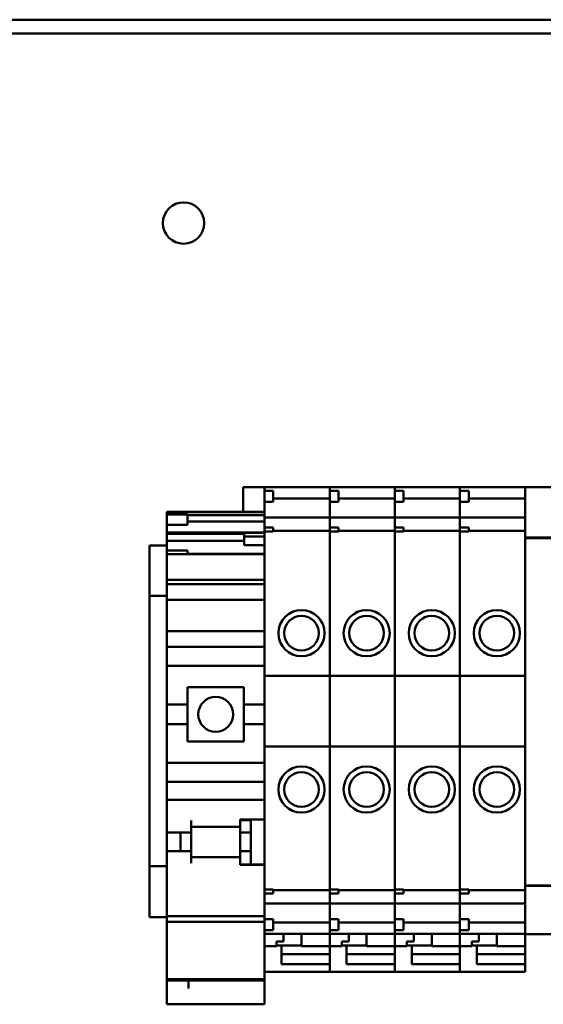
# Model space of a CAD drawing. Units: inches. Extents: x 3 to 337, y 7 to 213.
# Drawn here: x 218 to 220, y 163 to 166 of the extents above; entities that cross this region are included whole.
import ezdxf

# ---------------------------------------------------------------- set-up
doc = ezdxf.new("R2010")
doc.units = ezdxf.units.IN
doc.header["$LTSCALE"] = 20
doc.header["$MEASUREMENT"] = 0
doc.layers.add('Visible (ANSI)', color=7, linetype='Continuous', lineweight=50)

msp = doc.modelspace()

# ---------------------------------------------------------------- linework, layer by layer
at = {"layer": 'Visible (ANSI)'}
for p, q in [((210.2955, 166.4638), (232.0663, 166.4638)), ((210.3555, 166.4638), (232.0063, 166.4638)), ((214.3374, 166.4138), (231.5034, 166.4138)), ((218.5925, 164.6789), (218.5925, 164.7679)), ((218.6702, 164.7679), (218.5925, 164.7679)), ((218.6702, 164.7676), (218.6702, 164.7684)), ((218.6702, 164.7684), (218.9064, 164.7684)), ((218.6702, 164.7676), (218.6702, 164.7551)), ((218.9064, 164.7684), (218.9064, 164.7676)), ((218.9064, 164.7676), (218.9064, 164.7684)), ((218.9064, 164.7684), (219.1427, 164.7684)), ((218.9064, 164.7551), (218.9064, 164.7676)), ((218.9064, 164.7676), (218.9064, 164.7551)), ((219.1427, 164.7684), (219.1427, 164.7676)), ((219.1427, 164.7676), (219.1427, 164.7684)), ((219.1427, 164.7684), (219.3789, 164.7684)), ((219.1427, 164.7551), (219.1427, 164.7676)), ((219.1427, 164.7676), (219.1427, 164.7551)), ((219.3789, 164.7684), (219.3789, 164.7676)), ((219.3789, 164.7676), (219.3789, 164.7684)), ((219.3789, 164.7684), (219.6151, 164.7684)), ((219.3789, 164.7551), (219.3789, 164.7676)), ((219.3789, 164.7676), (219.3789, 164.7551)), ((219.6151, 164.7681), (219.6151, 164.769)), ((219.6151, 164.769), (219.7253, 164.769)), ((219.6151, 164.7681), (219.6151, 164.5948)), ((218.6702, 164.7551), (218.6702, 164.7158)), ((218.6702, 164.7551), (218.7017, 164.7551)), ((218.7017, 164.7551), (218.7017, 164.7158)), ((218.7017, 164.7277), (218.9064, 164.7277)), ((218.9064, 164.7551), (218.9064, 164.7158)), ((218.9064, 164.7551), (218.9379, 164.7551)), ((218.9379, 164.7551), (218.9379, 164.7158)), ((218.9379, 164.7277), (219.1427, 164.7277)), ((219.1427, 164.7551), (219.1427, 164.7158)), ((219.1427, 164.7551), (219.1742, 164.7551)), ((219.1742, 164.7551), (219.1742, 164.7158)), ((219.1742, 164.7277), (219.3789, 164.7277)), ((219.3789, 164.7551), (219.3789, 164.7158)), ((219.3789, 164.7551), (219.4104, 164.7551)), ((219.4104, 164.7551), (219.4104, 164.7158)), ((219.4104, 164.7277), (219.6151, 164.7277)), ((218.6702, 164.7158), (218.6702, 164.6893)), ((218.6702, 164.7158), (218.7017, 164.7158)), ((218.6702, 164.6845), (218.6702, 164.6893)), ((218.9064, 164.6893), (218.9064, 164.7158)), ((218.9064, 164.7158), (218.9064, 164.6893)), ((218.9064, 164.7158), (218.9379, 164.7158)), ((218.9064, 164.6893), (218.9064, 164.6845)), ((218.9064, 164.6845), (218.9064, 164.6893)), ((219.1427, 164.6893), (219.1427, 164.7158)), ((219.1427, 164.7158), (219.1427, 164.6893)), ((219.1427, 164.7158), (219.1742, 164.7158)), ((219.1427, 164.6893), (219.1427, 164.6845)), ((219.1427, 164.6845), (219.1427, 164.6893)), ((219.3789, 164.6893), (219.3789, 164.7158)), ((219.3789, 164.7158), (219.3789, 164.6893)), ((219.3789, 164.7158), (219.4104, 164.7158)), ((219.3789, 164.6893), (219.3789, 164.6845)), ((219.3789, 164.6845), (219.3789, 164.6893)), ((218.3159, 164.6789), (218.3159, 164.6774)), ((218.3159, 164.6789), (218.6702, 164.6789)), ((218.3159, 164.6774), (218.3159, 164.6698)), ((218.3159, 164.6774), (218.6702, 164.6774)), ((218.3159, 164.6324), (218.3159, 164.6698)), ((218.3159, 164.6698), (218.3903, 164.6698)), ((218.3903, 164.6698), (218.3903, 164.6324)), ((218.3903, 164.6674), (218.6702, 164.6674)), ((218.6702, 164.663), (218.6702, 164.6845)), ((218.6702, 164.663), (218.6702, 164.6586)), ((218.6702, 164.658), (218.6702, 164.6586)), ((218.6702, 164.6586), (218.9064, 164.6586)), ((218.6702, 164.658), (218.6702, 164.6433)), ((218.9064, 164.6845), (218.9064, 164.663)), ((218.9064, 164.663), (218.9064, 164.6845)), ((218.9064, 164.6586), (218.9064, 164.663)), ((218.9064, 164.663), (218.9064, 164.6586)), ((218.9064, 164.6586), (218.9064, 164.658)), ((218.9064, 164.658), (218.9064, 164.6586)), ((218.9064, 164.6586), (219.1427, 164.6586)), ((218.9064, 164.6433), (218.9064, 164.658)), ((218.9064, 164.658), (218.9064, 164.6433)), ((219.1427, 164.6845), (219.1427, 164.663)), ((219.1427, 164.663), (219.1427, 164.6845)), ((219.1427, 164.6586), (219.1427, 164.663)), ((219.1427, 164.663), (219.1427, 164.6586)), ((219.1427, 164.6586), (219.1427, 164.658)), ((219.1427, 164.658), (219.1427, 164.6586)), ((219.1427, 164.6586), (219.3789, 164.6586)), ((219.1427, 164.6433), (219.1427, 164.658)), ((219.1427, 164.658), (219.1427, 164.6433)), ((219.3789, 164.6845), (219.3789, 164.663)), ((219.3789, 164.663), (219.3789, 164.6845)), ((219.3789, 164.6586), (219.3789, 164.663)), ((219.3789, 164.663), (219.3789, 164.6586)), ((219.3789, 164.6586), (219.3789, 164.658)), ((219.3789, 164.658), (219.3789, 164.6586)), ((219.3789, 164.6586), (219.6151, 164.6586)), ((219.3789, 164.6433), (219.3789, 164.658)), ((219.3789, 164.658), (219.3789, 164.6433)), ((218.3159, 164.6324), (218.3159, 164.604)), ((218.3159, 164.6324), (218.3903, 164.6324)), ((218.6702, 164.6441), (218.3903, 164.6441)), ((218.6702, 164.633), (218.6702, 164.6433)), ((218.6702, 164.633), (218.6702, 164.6224)), ((218.6702, 164.6224), (218.6702, 164.6076)), ((218.6702, 164.6224), (218.7017, 164.6224)), ((218.7017, 164.6224), (218.7017, 164.6076)), ((218.9064, 164.6433), (218.9064, 164.633)), ((218.9064, 164.633), (218.9064, 164.6433)), ((218.9064, 164.6224), (218.9064, 164.633)), ((218.9064, 164.633), (218.9064, 164.6224)), ((218.9064, 164.6224), (218.9064, 164.6076)), ((218.9064, 164.6224), (218.9379, 164.6224)), ((218.9379, 164.6224), (218.9379, 164.6076)), ((219.1427, 164.6433), (219.1427, 164.633)), ((219.1427, 164.633), (219.1427, 164.6433)), ((219.1427, 164.6224), (219.1427, 164.633)), ((219.1427, 164.633), (219.1427, 164.6224)), ((219.1427, 164.6224), (219.1427, 164.6076)), ((219.1427, 164.6224), (219.1742, 164.6224)), ((219.1742, 164.6224), (219.1742, 164.6076)), ((219.3789, 164.6433), (219.3789, 164.633)), ((219.3789, 164.633), (219.3789, 164.6433)), ((219.3789, 164.6224), (219.3789, 164.633)), ((219.3789, 164.633), (219.3789, 164.6224)), ((219.3789, 164.6224), (219.3789, 164.6076)), ((219.3789, 164.6224), (219.4104, 164.6224)), ((219.4104, 164.6224), (219.4104, 164.6076)), ((218.3159, 164.604), (218.3159, 164.5992)), ((218.3159, 164.604), (218.6702, 164.604)), ((218.3159, 164.5778), (218.3159, 164.5992)), ((218.3159, 164.5992), (218.5958, 164.5992)), ((218.5958, 164.6034), (218.5958, 164.5894)), ((218.5958, 164.6034), (218.6702, 164.6034)), ((218.5958, 164.5894), (218.5958, 164.5583)), ((218.5958, 164.5894), (218.6702, 164.5894)), ((218.6702, 164.6076), (218.6702, 164.5943)), ((218.7017, 164.6076), (218.6702, 164.6076)), ((218.6702, 164.5833), (218.6702, 164.5943)), ((218.6702, 164.5833), (218.6702, 164.0845)), ((218.7017, 164.6099), (218.9064, 164.6099)), ((218.9064, 164.5943), (218.9064, 164.6076)), ((218.9064, 164.6076), (218.9064, 164.5943)), ((218.9379, 164.6076), (218.9064, 164.6076)), ((218.9064, 164.5943), (218.9064, 164.5833)), ((218.9064, 164.5833), (218.9064, 164.5943)), ((218.9064, 164.0845), (218.9064, 164.5833)), ((218.9064, 164.5833), (218.9064, 164.0845)), ((218.9379, 164.6099), (219.1427, 164.6099)), ((219.1427, 164.5943), (219.1427, 164.6076)), ((219.1427, 164.6076), (219.1427, 164.5943)), ((219.1742, 164.6076), (219.1427, 164.6076)), ((219.1427, 164.5943), (219.1427, 164.5833)), ((219.1427, 164.5833), (219.1427, 164.5943)), ((219.1427, 164.0845), (219.1427, 164.5833)), ((219.1427, 164.5833), (219.1427, 164.0845)), ((219.1742, 164.6099), (219.3789, 164.6099)), ((219.3789, 164.5943), (219.3789, 164.6076)), ((219.3789, 164.6076), (219.3789, 164.5943)), ((219.4104, 164.6076), (219.3789, 164.6076)), ((219.3789, 164.5943), (219.3789, 164.5833)), ((219.3789, 164.5833), (219.3789, 164.5943)), ((219.3789, 164.0845), (219.3789, 164.5833)), ((219.3789, 164.5833), (219.3789, 164.0845)), ((219.4104, 164.6099), (219.6151, 164.6099)), ((219.6151, 164.5865), (219.6151, 164.5948)), ((219.6151, 164.5865), (219.6151, 164.5839)), ((219.6151, 164.5865), (219.7253, 164.5865)), ((219.6151, 164.5839), (219.6151, 163.3331)), ((219.6151, 164.5839), (219.7253, 164.5839)), ((218.3159, 164.5568), (218.2534, 164.5568)), ((218.2534, 164.5568), (218.2534, 164.4138)), ((218.3159, 164.5778), (218.3159, 164.5733)), ((218.3159, 164.5727), (218.3159, 164.5733)), ((218.3159, 164.5733), (218.5958, 164.5733)), ((218.3159, 164.5727), (218.3159, 164.558)), ((218.3159, 164.5477), (218.3159, 164.558)), ((218.3159, 164.5477), (218.3159, 164.5385)), ((218.5958, 164.5583), (218.6702, 164.5583)), ((218.3159, 164.5253), (218.3159, 164.5385)), ((218.3159, 164.5385), (218.3903, 164.5385)), ((218.3159, 164.5253), (218.3159, 164.5189)), ((218.3159, 164.5253), (218.3903, 164.5253)), ((218.3159, 164.5006), (218.3159, 164.5189)), ((218.3903, 164.5385), (218.3903, 164.5253)), ((218.6702, 164.5269), (218.3903, 164.5269)), ((218.3903, 164.5253), (218.6702, 164.5253)), ((218.3159, 164.5006), (218.3159, 164.4538)), ((218.3159, 164.4322), (218.3159, 164.4538)), ((218.2534, 164.3738), (218.2534, 164.4138)), ((218.3159, 164.4322), (218.3159, 164.4191)), ((218.3159, 164.4322), (218.6702, 164.4322)), ((218.3159, 164.4191), (218.3159, 164.4162)), ((218.3159, 164.4162), (218.3159, 164.3757)), ((218.3159, 164.4162), (218.6702, 164.4162)), ((218.2534, 164.3738), (218.3159, 164.3738)), ((218.2534, 164.3738), (218.2534, 163.3938)), ((218.3159, 164.3757), (218.3159, 164.36)), ((218.3159, 164.36), (218.3159, 164.2655)), ((218.3159, 164.36), (218.6702, 164.36)), ((218.3159, 164.2458), (218.3159, 164.2655)), ((218.3159, 164.2458), (218.3159, 164.2261)), ((218.3159, 164.2458), (218.6702, 164.2458)), ((218.3159, 164.2261), (218.3159, 164.1897)), ((218.3159, 164.17), (218.3159, 164.1897)), ((218.3159, 164.1897), (218.6702, 164.1897)), ((218.3159, 164.17), (218.3159, 164.1326)), ((218.3159, 164.1208), (218.3159, 164.1326)), ((218.3159, 163.98), (218.3159, 164.1208)), ((218.3159, 164.1208), (218.6702, 164.1208)), ((218.6702, 164.0845), (218.6702, 163.8285)), ((218.6702, 164.0845), (218.9064, 164.0845)), ((218.9064, 163.8285), (218.9064, 164.0845)), ((218.9064, 164.0845), (218.9064, 163.8285)), ((218.9064, 164.0845), (219.1427, 164.0845)), ((219.1427, 163.8285), (219.1427, 164.0845)), ((219.1427, 164.0845), (219.1427, 163.8285)), ((219.1427, 164.0845), (219.3789, 164.0845)), ((219.3789, 163.8285), (219.3789, 164.0845)), ((219.3789, 164.0845), (219.3789, 163.8285)), ((219.3789, 164.0845), (219.6151, 164.0845)), ((218.3907, 164.043), (218.5954, 164.043)), ((218.3907, 164.043), (218.3907, 163.98)), ((218.5954, 163.98), (218.5954, 164.043)), ((218.3159, 163.98), (218.3159, 163.9092)), ((218.3159, 163.98), (218.3907, 163.98)), ((218.3907, 163.9092), (218.3907, 163.98)), ((218.5954, 163.98), (218.6702, 163.98)), ((218.5954, 163.98), (218.5954, 163.9092)), ((218.3159, 163.7684), (218.3159, 163.9092)), ((218.3159, 163.9092), (218.3907, 163.9092)), ((218.3907, 163.9092), (218.3907, 163.8462)), ((218.5954, 163.9092), (218.6702, 163.9092)), ((218.5954, 163.8462), (218.5954, 163.9092)), ((218.5954, 163.8462), (218.3907, 163.8462)), ((218.6702, 163.8285), (218.6702, 163.3335)), ((218.6702, 163.8285), (218.9064, 163.8285)), ((218.9064, 163.3335), (218.9064, 163.8285)), ((218.9064, 163.8285), (218.9064, 163.3335)), ((218.9064, 163.8285), (219.1427, 163.8285)), ((219.1427, 163.3335), (219.1427, 163.8285)), ((219.1427, 163.8285), (219.1427, 163.3335)), ((219.1427, 163.8285), (219.3789, 163.8285)), ((219.3789, 163.3335), (219.3789, 163.8285)), ((219.3789, 163.8285), (219.3789, 163.3335)), ((219.3789, 163.8285), (219.6151, 163.8285)), ((218.3159, 163.7566), (218.3159, 163.7684)), ((218.3159, 163.7684), (218.6702, 163.7684)), ((218.3159, 163.7566), (218.3159, 163.7192)), ((218.3159, 163.6995), (218.3159, 163.7192)), ((218.3159, 163.6995), (218.3159, 163.6542)), ((218.3159, 163.6995), (218.6702, 163.6995)), ((218.3159, 163.6542), (218.3159, 163.6346)), ((218.3159, 163.6149), (218.3159, 163.6346)), ((218.3159, 163.6346), (218.6702, 163.6346)), ((218.3159, 163.6149), (218.3159, 163.5352)), ((218.4041, 163.5352), (218.4041, 163.5598)), ((218.5813, 163.5598), (218.5813, 163.5637)), ((218.5813, 163.5637), (218.6702, 163.5637)), ((218.5813, 163.5613), (218.6206, 163.5613)), ((218.5813, 163.5598), (218.5813, 163.5371)), ((218.6206, 163.5637), (218.6206, 163.5613)), ((218.6206, 163.5155), (218.6206, 163.5613)), ((218.3159, 163.5155), (218.3159, 163.5352)), ((218.3159, 163.5155), (218.4041, 163.5155)), ((218.3159, 163.4485), (218.3159, 163.5155)), ((218.3655, 163.4485), (218.3655, 163.5155)), ((218.5813, 163.5371), (218.4041, 163.5371)), ((218.4041, 163.5352), (218.4041, 163.5155)), ((218.4045, 163.5371), (218.4045, 163.4269)), ((218.5816, 163.5438), (218.5816, 163.5155)), ((218.5816, 163.5155), (218.6206, 163.5155)), ((218.5816, 163.5155), (218.5816, 163.4485)), ((218.6206, 163.4485), (218.6206, 163.5155)), ((218.3159, 163.4289), (218.3159, 163.4485)), ((218.3159, 163.4485), (218.4041, 163.4485)), ((218.4041, 163.4485), (218.4041, 163.4289)), ((218.5816, 163.4485), (218.6206, 163.4485)), ((218.5816, 163.4485), (218.5816, 163.4198)), ((218.6206, 163.4001), (218.6206, 163.4485)), ((218.3159, 163.4289), (218.3159, 163.2852)), ((218.4041, 163.4043), (218.4041, 163.4289)), ((218.5813, 163.4269), (218.4041, 163.4269)), ((218.5813, 163.4269), (218.5813, 163.4043)), ((218.5813, 163.3984), (218.5813, 163.4043)), ((218.2534, 163.3538), (218.2534, 163.3938)), ((218.3159, 163.3938), (218.2534, 163.3938)), ((218.5813, 163.4001), (218.6702, 163.4001)), ((218.6702, 163.3984), (218.5813, 163.3984)), ((218.2534, 163.3538), (218.2534, 163.2088)), ((218.6702, 163.3225), (218.6702, 163.3335)), ((218.9064, 163.3335), (218.9064, 163.3225)), ((218.9064, 163.3225), (218.9064, 163.3335)), ((219.1427, 163.3335), (219.1427, 163.3225)), ((219.1427, 163.3225), (219.1427, 163.3335)), ((219.3789, 163.3335), (219.3789, 163.3225)), ((219.3789, 163.3225), (219.3789, 163.3335)), ((219.6151, 163.3234), (219.6151, 163.3331)), ((218.6702, 163.3225), (218.6702, 163.3092)), ((218.6702, 163.3092), (218.7017, 163.3092)), ((218.6702, 163.3092), (218.6702, 163.2945)), ((218.6702, 163.2945), (218.6702, 163.2838)), ((218.6702, 163.2945), (218.7017, 163.2945)), ((218.7017, 163.3092), (218.7017, 163.2945)), ((218.7017, 163.3069), (218.9064, 163.3069)), ((218.9064, 163.3092), (218.9064, 163.3225)), ((218.9064, 163.3225), (218.9064, 163.3092)), ((218.9064, 163.3092), (218.9379, 163.3092)), ((218.9064, 163.3092), (218.9064, 163.2945)), ((218.9064, 163.2838), (218.9064, 163.2945)), ((218.9064, 163.2945), (218.9064, 163.2838)), ((218.9064, 163.2945), (218.9379, 163.2945)), ((218.9379, 163.3092), (218.9379, 163.2945)), ((218.9379, 163.3069), (219.1427, 163.3069)), ((219.1427, 163.3092), (219.1427, 163.3225)), ((219.1427, 163.3225), (219.1427, 163.3092)), ((219.1427, 163.3092), (219.1742, 163.3092)), ((219.1427, 163.3092), (219.1427, 163.2945)), ((219.1427, 163.2838), (219.1427, 163.2945)), ((219.1427, 163.2945), (219.1427, 163.2838)), ((219.1427, 163.2945), (219.1742, 163.2945)), ((219.1742, 163.3092), (219.1742, 163.2945)), ((219.1742, 163.3069), (219.3789, 163.3069)), ((219.3789, 163.3092), (219.3789, 163.3225)), ((219.3789, 163.3225), (219.3789, 163.3092)), ((219.3789, 163.3092), (219.4104, 163.3092)), ((219.3789, 163.3092), (219.3789, 163.2945)), ((219.3789, 163.2838), (219.3789, 163.2945)), ((219.3789, 163.2945), (219.3789, 163.2838)), ((219.3789, 163.2945), (219.4104, 163.2945)), ((219.4104, 163.3092), (219.4104, 163.2945)), ((219.4104, 163.3069), (219.6151, 163.3069)), ((219.6151, 163.3234), (219.6151, 163.3221)), ((219.6151, 163.3234), (219.7253, 163.3234)), ((219.6151, 163.3221), (219.6151, 163.1488)), ((219.6151, 163.3221), (219.7253, 163.3221)), ((218.3159, 163.2122), (218.3159, 163.2852)), ((218.6702, 163.2735), (218.6702, 163.2838)), ((218.6702, 163.2735), (218.6702, 163.2588)), ((218.6702, 163.2582), (218.6702, 163.2588)), ((218.9064, 163.2838), (218.9064, 163.2735)), ((218.9064, 163.2735), (218.9064, 163.2838)), ((218.9064, 163.2588), (218.9064, 163.2735)), ((218.9064, 163.2735), (218.9064, 163.2588)), ((218.9064, 163.2588), (218.9064, 163.2582)), ((218.9064, 163.2582), (218.9064, 163.2588)), ((219.1427, 163.2838), (219.1427, 163.2735)), ((219.1427, 163.2735), (219.1427, 163.2838)), ((219.1427, 163.2588), (219.1427, 163.2735)), ((219.1427, 163.2735), (219.1427, 163.2588)), ((219.1427, 163.2588), (219.1427, 163.2582)), ((219.1427, 163.2582), (219.1427, 163.2588)), ((219.3789, 163.2838), (219.3789, 163.2735)), ((219.3789, 163.2735), (219.3789, 163.2838)), ((219.3789, 163.2588), (219.3789, 163.2735)), ((219.3789, 163.2735), (219.3789, 163.2588)), ((219.3789, 163.2588), (219.3789, 163.2582)), ((219.3789, 163.2582), (219.3789, 163.2588)), ((218.6702, 163.2582), (218.6702, 163.2538)), ((218.6702, 163.2582), (218.9064, 163.2582)), ((218.6702, 163.2323), (218.6702, 163.2538)), ((218.6702, 163.2274), (218.6702, 163.2323)), ((218.6702, 163.2274), (218.6702, 163.2012)), ((218.9064, 163.2538), (218.9064, 163.2582)), ((218.9064, 163.2582), (218.9064, 163.2538)), ((218.9064, 163.2582), (219.1427, 163.2582)), ((218.9064, 163.2538), (218.9064, 163.2323)), ((218.9064, 163.2323), (218.9064, 163.2538)), ((218.9064, 163.2323), (218.9064, 163.2274)), ((218.9064, 163.2274), (218.9064, 163.2323)), ((218.9064, 163.2012), (218.9064, 163.2274)), ((218.9064, 163.2274), (218.9064, 163.2012)), ((219.1427, 163.2538), (219.1427, 163.2582)), ((219.1427, 163.2582), (219.1427, 163.2538)), ((219.1427, 163.2582), (219.3789, 163.2582)), ((219.1427, 163.2538), (219.1427, 163.2323)), ((219.1427, 163.2323), (219.1427, 163.2538)), ((219.1427, 163.2323), (219.1427, 163.2274)), ((219.1427, 163.2274), (219.1427, 163.2323)), ((219.1427, 163.2012), (219.1427, 163.2274)), ((219.1427, 163.2274), (219.1427, 163.2012)), ((219.3789, 163.2538), (219.3789, 163.2582)), ((219.3789, 163.2582), (219.3789, 163.2538)), ((219.3789, 163.2582), (219.6151, 163.2582)), ((219.3789, 163.2538), (219.3789, 163.2323)), ((219.3789, 163.2323), (219.3789, 163.2538)), ((219.3789, 163.2323), (219.3789, 163.2274)), ((219.3789, 163.2274), (219.3789, 163.2323)), ((219.3789, 163.2012), (219.3789, 163.2274)), ((219.3789, 163.2274), (219.3789, 163.2012)), ((218.3159, 163.2088), (218.2534, 163.2088)), ((218.3159, 163.2122), (218.3159, 163.2086)), ((218.3159, 163.2122), (218.6702, 163.2122)), ((218.3159, 163.1924), (218.3159, 163.2086)), ((218.3159, 163.1924), (218.3159, 163.0884)), ((218.3159, 163.1924), (218.6702, 163.1924)), ((218.6702, 163.2012), (218.6702, 163.1618)), ((218.6702, 163.2012), (218.7017, 163.2012)), ((218.7017, 163.2012), (218.7017, 163.1618)), ((218.7017, 163.1891), (218.9064, 163.1891)), ((218.9064, 163.2012), (218.9064, 163.1618)), ((218.9064, 163.2012), (218.9379, 163.2012)), ((218.9379, 163.2012), (218.9379, 163.1618)), ((218.9379, 163.1891), (219.1427, 163.1891)), ((219.1427, 163.2012), (219.1427, 163.1618)), ((219.1427, 163.2012), (219.1742, 163.2012)), ((219.1742, 163.2012), (219.1742, 163.1618)), ((219.1742, 163.1891), (219.3789, 163.1891)), ((219.3789, 163.2012), (219.3789, 163.1618)), ((219.3789, 163.2012), (219.4104, 163.2012)), ((219.4104, 163.2012), (219.4104, 163.1618)), ((219.4104, 163.1891), (219.6151, 163.1891)), ((218.6702, 163.1618), (218.7017, 163.1618)), ((218.6702, 163.1618), (218.6702, 163.1492)), ((218.9064, 163.1492), (218.9064, 163.1618)), ((218.9064, 163.1618), (218.9379, 163.1618)), ((218.9064, 163.1618), (218.9064, 163.1492)), ((219.1427, 163.1492), (219.1427, 163.1618)), ((219.1427, 163.1618), (219.1742, 163.1618)), ((219.1427, 163.1618), (219.1427, 163.1492)), ((219.3789, 163.1492), (219.3789, 163.1618)), ((219.3789, 163.1618), (219.4104, 163.1618)), ((219.3789, 163.1618), (219.3789, 163.1492)), ((218.6702, 163.1484), (218.6702, 163.1492)), ((218.6702, 163.0884), (218.6702, 163.1484)), ((218.6702, 163.1484), (218.9064, 163.1484)), ((218.7135, 163.1206), (218.7391, 163.1206)), ((218.7135, 163.1206), (218.7135, 163.1041)), ((218.7391, 163.1484), (218.7391, 163.1206)), ((218.8041, 163.1041), (218.8041, 163.1484)), ((218.9064, 163.1492), (218.9064, 163.1484)), ((218.9064, 163.1484), (218.9064, 163.1492)), ((218.9064, 163.1484), (218.9064, 163.1041)), ((218.9064, 163.1041), (218.9064, 163.1484)), ((218.9064, 163.1484), (219.1427, 163.1484)), ((218.9498, 163.1206), (218.9753, 163.1206)), ((218.9498, 163.1206), (218.9498, 163.1041)), ((218.9753, 163.1484), (218.9753, 163.1206)), ((219.0403, 163.1041), (219.0403, 163.1484)), ((219.1427, 163.1492), (219.1427, 163.1484)), ((219.1427, 163.1484), (219.1427, 163.1492)), ((219.1427, 163.1484), (219.1427, 163.1041)), ((219.1427, 163.1041), (219.1427, 163.1484)), ((219.1427, 163.1484), (219.3789, 163.1484)), ((219.186, 163.1206), (219.2116, 163.1206)), ((219.186, 163.1206), (219.186, 163.1041)), ((219.2116, 163.1484), (219.2116, 163.1206)), ((219.2765, 163.1041), (219.2765, 163.1484)), ((219.3789, 163.1492), (219.3789, 163.1484)), ((219.3789, 163.1484), (219.3789, 163.1492)), ((219.3789, 163.1484), (219.3789, 163.1041)), ((219.3789, 163.1041), (219.3789, 163.1484)), ((219.3789, 163.1484), (219.6151, 163.1484)), ((219.4222, 163.1206), (219.4478, 163.1206)), ((219.4222, 163.1206), (219.4222, 163.1041)), ((219.4478, 163.1484), (219.4478, 163.1206)), ((219.5127, 163.1041), (219.5127, 163.1484)), ((219.6151, 163.1479), (219.6151, 163.1488)), ((219.6151, 163.1479), (219.6151, 163.1041)), ((219.6151, 163.1479), (219.7253, 163.1479)), ((218.3159, 163.0739), (218.3159, 163.0884)), ((218.6702, 163.1041), (218.7135, 163.1041)), ((218.6702, 163.0884), (218.6702, 163.0739)), ((218.8041, 163.1058), (218.7135, 163.1058)), ((218.7313, 163.1002), (218.7313, 163.1058)), ((218.7313, 163.0385), (218.7313, 163.1002)), ((218.8041, 163.1041), (218.9064, 163.1041)), ((218.9064, 163.1041), (218.9064, 163.1002)), ((218.9064, 163.1041), (218.9498, 163.1041)), ((218.9064, 163.1002), (218.9064, 163.0235)), ((219.0403, 163.1058), (218.9498, 163.1058)), ((218.9675, 163.1002), (218.9675, 163.1058)), ((218.9675, 163.0385), (218.9675, 163.1002)), ((219.0403, 163.1041), (219.1427, 163.1041)), ((219.1427, 163.1041), (219.1427, 163.1002)), ((219.1427, 163.1041), (219.186, 163.1041)), ((219.1427, 163.1002), (219.1427, 163.0235)), ((219.2765, 163.1058), (219.186, 163.1058)), ((219.2037, 163.1002), (219.2037, 163.1058)), ((219.2037, 163.0385), (219.2037, 163.1002)), ((219.2765, 163.1041), (219.3789, 163.1041)), ((219.3789, 163.1041), (219.3789, 163.1002)), ((219.3789, 163.1041), (219.4222, 163.1041)), ((219.3789, 163.1002), (219.3789, 163.0235)), ((219.5127, 163.1058), (219.4222, 163.1058)), ((219.4399, 163.1002), (219.4399, 163.1058)), ((219.4399, 163.0385), (219.4399, 163.1002)), ((219.5127, 163.1041), (219.6151, 163.1041)), ((219.6151, 163.1041), (219.6151, 163.0935)), ((219.6151, 163.0935), (219.6151, 163.0746)), ((218.3159, 163.0739), (218.3159, 162.984)), ((218.6702, 162.984), (218.6702, 163.0739)), ((218.7313, 163.0746), (218.9064, 163.0746)), ((218.9675, 163.0746), (219.1427, 163.0746)), ((219.2037, 163.0746), (219.3789, 163.0746)), ((219.4399, 163.0746), (219.6151, 163.0746)), ((219.6151, 163.0385), (219.6151, 163.0746)), ((218.6702, 163.0106), (218.9064, 163.0106)), ((218.9064, 163.0385), (218.7313, 163.0385)), ((218.9064, 163.0235), (218.9064, 163.0385)), ((218.9064, 163.0235), (218.9064, 163.0106)), ((218.9064, 163.0106), (218.9064, 163.0235)), ((218.9064, 163.0106), (219.1427, 163.0106)), ((219.1427, 163.0385), (218.9675, 163.0385)), ((219.1427, 163.0235), (219.1427, 163.0385)), ((219.1427, 163.0235), (219.1427, 163.0106)), ((219.1427, 163.0106), (219.1427, 163.0235)), ((219.1427, 163.0106), (219.3789, 163.0106)), ((219.3789, 163.0385), (219.2037, 163.0385)), ((219.3789, 163.0235), (219.3789, 163.0385)), ((219.3789, 163.0235), (219.3789, 163.0106)), ((219.3789, 163.0106), (219.3789, 163.0235)), ((219.3789, 163.0106), (219.6151, 163.0106)), ((219.6151, 163.0385), (219.4399, 163.0385)), ((219.6151, 163.0235), (219.6151, 163.0385)), ((219.6151, 163.0235), (219.6151, 163.0106)), ((218.3159, 162.984), (218.3159, 162.9791)), ((218.3159, 162.984), (218.6702, 162.984)), ((218.3159, 162.9791), (218.3159, 162.979)), ((218.3159, 162.9791), (218.6702, 162.9791)), ((218.3159, 162.979), (218.3159, 162.9034)), ((218.3159, 162.979), (218.6702, 162.979)), ((218.3946, 162.9502), (218.3946, 162.979)), ((218.6702, 162.9791), (218.6702, 162.984)), ((218.6702, 162.979), (218.6702, 162.9791)), ((218.6702, 162.979), (218.6702, 162.9744)), ((218.6702, 162.9744), (218.6702, 162.9634)), ((218.6702, 162.9502), (218.6702, 162.9634)), ((218.6702, 162.9034), (218.6702, 162.9502)), ((218.3159, 162.893), (218.3159, 162.9034)), ((218.6702, 162.9034), (218.6702, 162.893)), ((218.3159, 162.893), (218.6702, 162.893))]:
    msp.add_line(p, q, dxfattribs=at)
for centre, radius in [((218.3765, 165.7263), 0.075), ((218.8041, 164.239), 0.0837), ((218.8041, 164.239), 0.063), ((219.0403, 164.239), 0.0837), ((219.0403, 164.239), 0.063), ((219.2765, 164.239), 0.0837), ((219.2765, 164.239), 0.063), ((219.5127, 164.239), 0.0837), ((219.5127, 164.239), 0.063), ((218.4931, 163.9446), 0.0632), ((218.8041, 163.6721), 0.0837), ((218.8041, 163.6721), 0.063), ((219.0403, 163.6721), 0.0837), ((219.0403, 163.6721), 0.063), ((219.2765, 163.6721), 0.0837), ((219.2765, 163.6721), 0.063), ((219.5127, 163.6721), 0.0837), ((219.5127, 163.6721), 0.063)]:
    msp.add_circle(centre, radius, dxfattribs=at)
for centre, start, end in [((218.562, 163.5438), 0, 11.4783), ((218.562, 163.4198), 348.5217, 0)]:
    msp.add_arc(centre, 0.0197, start, end, dxfattribs=at)

doc.saveas('drawing.dxf')
